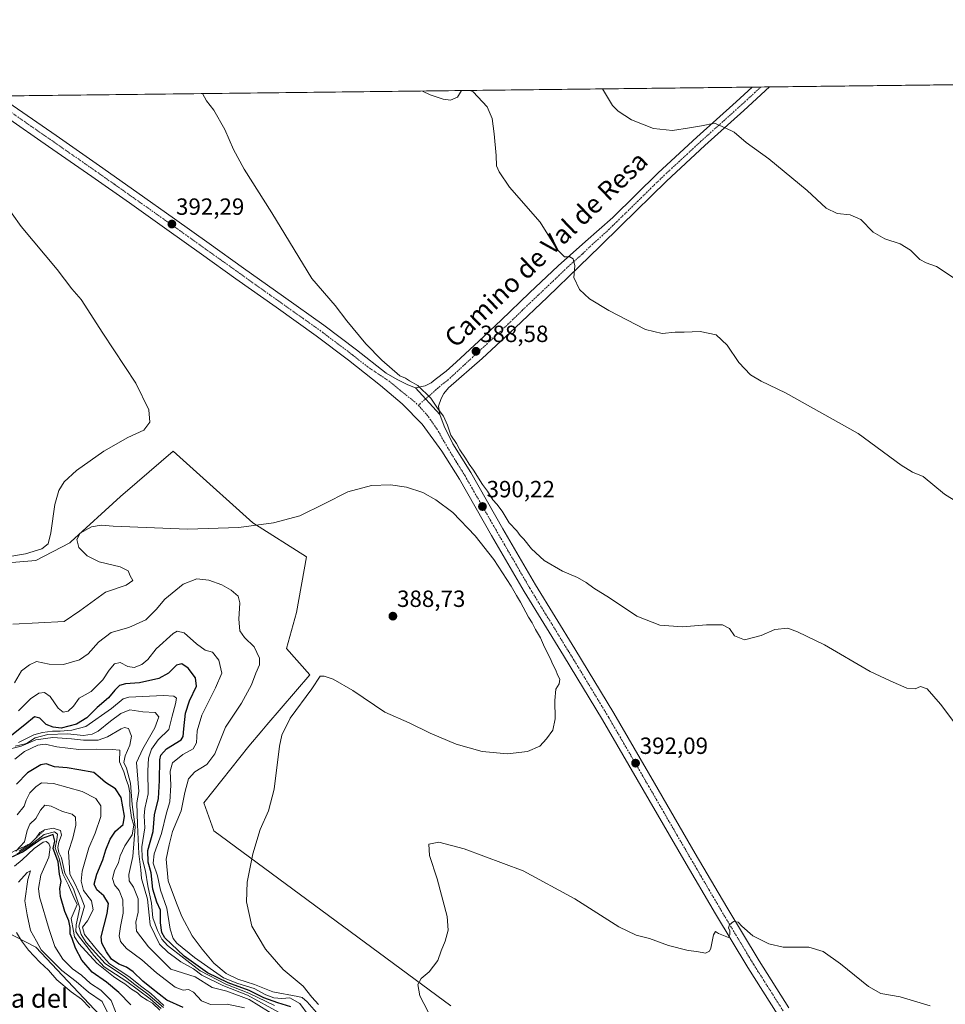
# Model space of a CAD drawing. Units: metres. Extents: x 580608 to 584080, y 4689608 to 4691925.
# Drawn here: x 581288 to 581683, y 4691505 to 4691925 of the extents above; entities that cross this region are included whole.
import ezdxf
from ezdxf.enums import TextEntityAlignment as Align

# ---------------------------------------------------------------- set-up
doc = ezdxf.new("R2010")
doc.units = ezdxf.units.M
doc.header["$MEASUREMENT"] = 0
doc.linetypes.add('TRAZO_Y_PUNTO', pattern=[1, 0.5, -0.25, 0, -0.25])
doc.linetypes.add('TRAZOS', pattern=[0.75, 0.5, -0.25])
for name, color, linetype, lineweight in [('Carátula', 7, 'Continuous', 5), ('Comarca CxS', 133, 'Continuous', 0), ('Comunidad Autónoma CxS', 142, 'Continuous', 0), ('Cultivos herbáceos CxS', 92, 'Continuous', 0), ('Curva de nivel maestra', 36, 'Continuous', 30), ('Curva de nivel normal', 36, 'Continuous', 0), ('Escarpado lineal', 39, 'TRAZOS', 0), ('Espacio natural protegido CxS', 2, 'Continuous', 0), ('Matorral', 135, 'Continuous', 0), ('Matorral CxS', 135, 'Continuous', 0), ('Municipio CxS', 142, 'Continuous', 0), ('Pista no pavimentada', 254, 'Continuous', 13), ('Pista no pavimentada Cxs', 254, 'Continuous', 0), ('Pista pavimentada eje', 135, 'TRAZO_Y_PUNTO', 0), ('Provincia CxS', 1, 'Continuous', 0), ('Punto de cota en terreno', 7, 'Continuous', 0), ('Rótulo de punto de cota en terreno', 19, 'Continuous', 0), ('Suelo desnudo', 252, 'Continuous', 0), ('Suelo desnudo CxS', 43, 'Continuous', 0), ('Texto cartográfico', 19, 'Continuous', 0)]:
    doc.layers.add(name, color=color, linetype=linetype, lineweight=lineweight)
doc.styles.add('Arial', font='txt', dxfattribs={"height": 0.2})

# ---------------------------------------------------------------- blocks, each defined once
blk = doc.blocks.new('*U155')
at = {"layer": 'Cultivos herbáceos CxS', "color": 92, "linetype": 'Continuous', "lineweight": 0}
for points in [[(581472.36, 4691504.27, 395.47), (581371.25, 4691579.08, 387.93), (581367, 4691590.98, 387.1), (581386.12, 4691615.21, 388.26), (581391.69, 4691621.72, 388.67), (581393.1, 4691623.37, 388.75), (581393.88, 4691624.28, 388.79), (581412.14, 4691645.62, 389.36), (581402.26, 4691656.86, 387.72), (581406.51, 4691672.16, 388.51), (581410.76, 4691695.96, 389.07), (581387.82, 4691710.42, 389.49), (581360.96, 4691734.6, 392.92), (581353.83, 4691741.02, 393.7), (581338.55, 4691727.89, 392.84), (581331.35, 4691721.71, 392.68), (581310.22, 4691702.37, 391.31), (581309.8, 4691701.98, 391.67), (581295.2, 4691694.33, 394.47), (581271.21, 4691692.42, 394.7)], [(581269.52, 4691892.54, 394.98), (581714.45, 4691897.78, 373.71), (581776.17, 4691844.31, 373.33), (581819.56, 4691816.26, 373.42), (581901.58, 4691776.04, 371.18), (581982.02, 4691737.94, 369.32), (582013.24, 4691722.6, 368.53), (582032.82, 4691707.25, 368.17), (582048.69, 4691689.79, 368.63), (582066.68, 4691668.62, 369.1), (582087.32, 4691689.79, 366.21), (582054.51, 4691713.6, 366.24), (581997.89, 4691754.88, 367.21), (581982.01, 4691770.66, 367.05), (581994.01, 4691790.66, 363.83), (582004.13, 4691803.68, 362.2), (582026.64, 4691833.74, 359.84), (581997.94, 4691859.1, 360.76), (581973.55, 4691895.11, 360.11), (581967.16, 4691900.75, 360.37), (582661.81, 4691908.94, 366.02)]]:
    blk.add_polyline3d(points, dxfattribs=at)
blk = doc.blocks.new('*U160')
at = {"layer": 'Curva de nivel normal', "color": 36, "linetype": 'Continuous', "lineweight": 0}
blk.add_polyline3d([(581286.3, 4691609.64, 355), (581290.46, 4691612.89, 355), (581296.07, 4691615.56, 355), (581299.23, 4691615.97, 355), (581304.14, 4691614.83, 355), (581313.59, 4691613.71, 355), (581321.23, 4691613.86, 355), (581327.81, 4691613.77, 355), (581331.08, 4691613.5, 355), (581330.94, 4691608.42, 355), (581332.75, 4691604.17, 355), (581333.84, 4691600.86, 355), (581334.8, 4691598.27, 355), (581335.31, 4691595.26, 355), (581335.29, 4691589.86, 355), (581336, 4691584.53, 355), (581337.01, 4691581.43, 355), (581336.3, 4691577.27, 355), (581333.25, 4691572.57, 355), (581331.28, 4691568.31, 355), (581330.5, 4691565.51, 355), (581328.79, 4691561.98, 355), (581327.92, 4691558.68, 355), (581328.76, 4691555.98, 355), (581330.86, 4691553.53, 355), (581332.32, 4691549.54, 355), (581332.56, 4691543.9, 355), (581331.3, 4691538.2, 355), (581330.85, 4691534.19, 355), (581331.4, 4691531.76, 355), (581333.96, 4691528.82, 355), (581340.45, 4691523.98, 355), (581346.72, 4691518.35, 355), (581354.7, 4691512.33, 355), (581358.06, 4691511.02, 355), (581360.37, 4691511.33, 355), (581362.48, 4691510.21, 355), (581365.97, 4691506.48, 355), (581369.79, 4691504.85, 355), (581376.9, 4691505, 355), (581384.23, 4691503.5, 355)], dxfattribs=at)
blk = doc.blocks.new('*U161')
at = {"layer": 'Curva de nivel normal', "color": 36, "linetype": 'Continuous', "lineweight": 0}
for points in [[(580846.37, 4691887.55, 395), (580846.96, 4691887.2, 395), (580851.52, 4691883.45, 395), (580855.99, 4691880.54, 395), (580872.95, 4691870.37, 395), (580881.65, 4691865.45, 395), (580892.64, 4691858.39, 395), (580905, 4691851, 395), (580912.95, 4691848.94, 395), (580930.36, 4691846.2, 395), (580940.86, 4691845.13, 395), (580948.58, 4691845.23, 395), (580956, 4691846.7, 395), (580965.92, 4691850.73, 395), (580972.89, 4691854.11, 395), (580979.56, 4691855.64, 395), (580988.92, 4691855.28, 395), (580997.74, 4691852.24, 395), (581001.64, 4691849.34, 395), (581003.48, 4691847.63, 395), (581006.33, 4691843.66, 395), (581012.99, 4691837.14, 395), (581025.14, 4691827.45, 395), (581032.37, 4691821.81, 395), (581039.8, 4691813.69, 395), (581045.48, 4691804.87, 395), (581046.85, 4691800.2, 395), (581048.82, 4691797.07, 395), (581054.37, 4691791.32, 395), (581058.42, 4691785.68, 395), (581060.56, 4691779.88, 395), (581062.78, 4691773.51, 395), (581064.36, 4691766.34, 395), (581066.09, 4691762.73, 395), (581068.17, 4691757.11, 395), (581074.45, 4691749.09, 395), (581100.4, 4691730.52, 395), (581109.7, 4691722.69, 395), (581129.06, 4691707.86, 395), (581146.43, 4691699.36, 395), (581159.11, 4691695.25, 395), (581172.28, 4691691.83, 395), (581185.7, 4691689.67, 395), (581194.59, 4691688.81, 395), (581203.26, 4691687.41, 395), (581209.1, 4691687.17, 395), (581214.56, 4691687.69, 395), (581219.57, 4691687.3, 395), (581226.9, 4691688.05, 395), (581236.23, 4691689.99, 395), (581250.9, 4691691.44, 395), (581265.9, 4691693.9, 395), (581276.23, 4691695.38, 395), (581283.23, 4691695.91, 395), (581290.9, 4691697.26, 395), (581297.84, 4691699.41, 395), (581300.44, 4691701.57, 395), (581301.61, 4691706.22, 395), (581303.32, 4691718.28, 395), (581305, 4691724.31, 395), (581307.32, 4691727.96, 395), (581312.59, 4691732.87, 395), (581324.23, 4691741.13, 395), (581334.44, 4691746.9, 395), (581341.3, 4691750.02, 395), (581343.86, 4691753.44, 395), (581343.44, 4691758.66, 395), (581337.91, 4691770.03, 395), (581323.87, 4691791.39, 395), (581314.6, 4691805.74, 395), (581310.56, 4691810.41, 395), (581304.28, 4691818.58, 395), (581288.99, 4691836.96, 395), (581281.23, 4691847.81, 395), (581278.69, 4691852.73, 395), (581276.9, 4691857.65, 395), (581275.39, 4691866.24, 395), (581275.56, 4691869.24, 395), (581277.16, 4691873.19, 395), (581280.28, 4691877.24, 395), (581281.06, 4691879.98, 395), (581279.8, 4691882.65, 395), (581277.06, 4691885.49, 395), (581270.61, 4691891.29, 395), (581269.34, 4691892.19, 395), (581269.13, 4691892.53, 395)], [(580846.37, 4691887.55, 395)]]:
    blk.add_polyline3d(points, dxfattribs=at)
blk = doc.blocks.new('*U163')
at = {"layer": 'Curva de nivel normal', "color": 36, "linetype": 'Continuous', "lineweight": 0}
blk.add_polyline3d([(581286.18, 4691563.89, 320), (581289.39, 4691566.67, 320), (581294.57, 4691571.5, 320), (581298.35, 4691574.23, 320), (581299.7, 4691574.44, 320), (581300.78, 4691573.66, 320), (581301.39, 4691572, 320), (581300.8, 4691567.78, 320), (581297.39, 4691560.09, 320), (581296.36, 4691554.46, 320), (581296.81, 4691550.79, 320), (581300.98, 4691536.94, 320), (581303.33, 4691529.65, 320), (581306.8, 4691524.18, 320), (581310.84, 4691520.17, 320), (581314.71, 4691517.46, 320), (581318.63, 4691513.87, 320), (581323.03, 4691510.99, 320), (581327.44, 4691506.65, 320), (581329.52, 4691501.14, 320)], dxfattribs=at)
blk = doc.blocks.new('*U164')
at = {"layer": 'Curva de nivel normal', "color": 36, "linetype": 'Continuous', "lineweight": 0}
blk.add_polyline3d([(581286.46, 4691615.11, 365), (581291.23, 4691616.28, 365), (581294.96, 4691618.68, 365), (581300.29, 4691620.1, 365), (581308.8, 4691620.36, 365), (581315.53, 4691619.73, 365), (581319.29, 4691620.25, 365), (581321.87, 4691621.55, 365), (581327.08, 4691625.86, 365), (581331.49, 4691629.06, 365), (581335.4, 4691630.59, 365), (581340.92, 4691629.74, 365), (581346.21, 4691629.54, 365), (581347.77, 4691627.6, 365), (581345.98, 4691622.94, 365), (581340.88, 4691614.07, 365), (581338.14, 4691608.23, 365), (581339.14, 4691595.86, 365), (581338.37, 4691590.97, 365), (581338.65, 4691581.76, 365), (581339.16, 4691569.21, 365), (581340.04, 4691562.39, 365), (581340.36, 4691558.63, 365), (581342.89, 4691549.86, 365), (581344.03, 4691538.86, 365), (581348.03, 4691530.68, 365), (581351.67, 4691527.06, 365), (581354.34, 4691525.3, 365), (581357.16, 4691523.12, 365), (581362.49, 4691520.12, 365), (581366.11, 4691517.4, 365), (581375.03, 4691513.06, 365), (581385.58, 4691508.84, 365), (581399.11, 4691501.48, 365)], dxfattribs=at)
blk = doc.blocks.new('*U165')
at = {"layer": 'Curva de nivel normal', "color": 36, "linetype": 'Continuous', "lineweight": 0}
for points in [[(581285.41, 4691667.27, 390), (581307.34, 4691668.3, 390), (581313.99, 4691672.86, 390), (581324.9, 4691680.81, 390), (581333.81, 4691683.92, 390), (581336.57, 4691685.87, 390), (581335.46, 4691687.92, 390), (581334.6, 4691690.05, 390), (581331.23, 4691691.75, 390), (581322.27, 4691693.82, 390), (581317.08, 4691696.36, 390), (581313.66, 4691699.95, 390), (581312.77, 4691703.33, 390), (581314.09, 4691706.03, 390), (581318.96, 4691708.77, 390), (581323.19, 4691709.44, 390), (581328.22, 4691709.01, 390), (581359.96, 4691707.71, 390), (581381.91, 4691708.5, 390), (581396.66, 4691710.42, 390), (581407.87, 4691713.51, 390), (581418.28, 4691718.57, 390), (581428.36, 4691723.71, 390), (581438.43, 4691726.41, 390), (581446.58, 4691726.73, 390), (581453.47, 4691725.73, 390), (581460.42, 4691723.37, 390), (581465.99, 4691720.34, 390), (581473.14, 4691714.85, 390), (581482.79, 4691704.98, 390), (581490.76, 4691694.83, 390), (581498.16, 4691683.45, 390), (581500.3, 4691679.46, 390), (581502.12, 4691676.59, 390), (581505.44, 4691670.27, 390), (581507.11, 4691667.73, 390), (581508.48, 4691664.99, 390), (581510.62, 4691661.32, 390), (581512.28, 4691657.46, 390), (581514.72, 4691652.71, 390), (581515.87, 4691649.94, 390), (581517.03, 4691647.84, 390), (581517.97, 4691645.25, 390), (581518.85, 4691643.75, 390), (581518.6, 4691641.69, 390), (581517.18, 4691639.41, 390), (581516.68, 4691634.6, 390), (581516.89, 4691626.8, 390), (581515.92, 4691621.92, 390), (581513.15, 4691618.26, 390), (581510.38, 4691615.08, 390), (581505.11, 4691612.84, 390), (581496.5, 4691611.88, 390), (581485.7, 4691612.93, 390), (581474.58, 4691616, 390), (581463.54, 4691620.63, 390), (581454.62, 4691625.13, 390), (581444.14, 4691629.71, 390), (581430.57, 4691638.86, 390), (581422.12, 4691643.74, 390), (581418.3, 4691644.96, 390), (581416.6, 4691644.96, 390), (581413.08, 4691639.57, 390), (581403.78, 4691627.12, 390), (581400.22, 4691619.78, 390), (581399.24, 4691615.19, 390), (581396.98, 4691596.86, 390), (581394.55, 4691587.53, 390), (581390.96, 4691579.53, 390), (581387.9, 4691569.19, 390), (581385.45, 4691557.16, 390), (581385.1, 4691548.71, 390), (581387.41, 4691538.37, 390), (581393.23, 4691528.52, 390), (581400.83, 4691519.79, 390), (581409.3, 4691512.78, 390), (581413.02, 4691508.09, 390), (581415.88, 4691504.93, 390)], [(581688.24, 4691623.78, 390), (581681.24, 4691633.1, 390), (581675.58, 4691639.58, 390), (581672.83, 4691640.56, 390), (581670.46, 4691639.57, 390), (581667.01, 4691639.92, 390), (581659.79, 4691643.04, 390), (581651.31, 4691647.02, 390), (581631.86, 4691658.36, 390), (581620.31, 4691664.02, 390), (581616.15, 4691665.54, 390), (581610.59, 4691664.88, 390), (581604.76, 4691662.38, 390), (581597.65, 4691660.6, 390), (581593.34, 4691662.19, 390), (581591.3, 4691665.4, 390), (581588.22, 4691666.9, 390), (581581.41, 4691666.9, 390), (581571.2, 4691666.15, 390), (581561.52, 4691666.8, 390), (581551.71, 4691670.66, 390), (581539.99, 4691678.41, 390), (581533.41, 4691682.58, 390), (581530.1, 4691685.06, 390), (581526.38, 4691687.13, 390), (581520.01, 4691689.83, 390), (581512.15, 4691694.44, 390), (581506.74, 4691699.36, 390), (581503.51, 4691703.46, 390), (581501.9, 4691705, 390), (581500.44, 4691707, 390), (581497.3, 4691710.52, 390), (581494.29, 4691715.39, 390), (581492, 4691718.42, 390), (581490.28, 4691720.24, 390), (581488.02, 4691723.98, 390), (581485.86, 4691726.82, 390), (581482.05, 4691733.01, 390), (581480.21, 4691735.49, 390), (581478.65, 4691738.09, 390), (581476.23, 4691741.57, 390), (581474.72, 4691744.34, 390), (581472.41, 4691747.94, 390), (581470.99, 4691752.1, 390), (581469.23, 4691755.96, 390), (581466.91, 4691758.95, 390), (581463.78, 4691763.7, 390), (581458.28, 4691769.02, 390), (581454.65, 4691771.14, 390), (581452.98, 4691772.28, 390), (581450.6, 4691773.24, 390), (581442.88, 4691779.87, 390), (581436.1, 4691786.83, 390), (581428, 4691796.66, 390), (581422.96, 4691803.26, 390), (581413.05, 4691814.72, 390), (581396.02, 4691842.81, 390), (581384.11, 4691861.45, 390), (581379.63, 4691869.77, 390), (581375.95, 4691878.34, 390), (581371.23, 4691886.6, 390), (581368.13, 4691890.58, 390), (581366.42, 4691893.68, 390)]]:
    blk.add_polyline3d(points, dxfattribs=at)
blk = doc.blocks.new('*U166')
at = {"layer": 'Curva de nivel normal', "color": 36, "linetype": 'Continuous', "lineweight": 0}
for points in [[(581480.53, 4691895.02, 385), (581481.89, 4691894.42, 385), (581487.88, 4691887.97, 385), (581489.95, 4691882.98, 385), (581490.77, 4691876.56, 385), (581491.63, 4691867.22, 385), (581491.86, 4691862.8, 385), (581492.99, 4691860.29, 385), (581497.37, 4691853.7, 385), (581510.4, 4691838.77, 385), (581517.73, 4691827.12, 385), (581520.78, 4691824.07, 385), (581523.07, 4691824.03, 385), (581524.5, 4691823.12, 385), (581525.22, 4691820.18, 385), (581524.89, 4691815.14, 385), (581527.3, 4691810.12, 385), (581531.53, 4691806.12, 385), (581539.76, 4691801.05, 385), (581555.41, 4691793.04, 385), (581562.6, 4691791.27, 385), (581568.11, 4691791.85, 385), (581571.91, 4691791.89, 385), (581578.79, 4691792.17, 385), (581585.64, 4691790.71, 385), (581590.32, 4691786.28, 385), (581595.31, 4691778.94, 385), (581600.23, 4691773.67, 385), (581604.8, 4691770.94, 385), (581615.14, 4691765.96, 385), (581646.17, 4691748.57, 385), (581664.5, 4691735.15, 385), (581669.34, 4691732.14, 385), (581673.96, 4691730.25, 385), (581683, 4691722.71, 385), (581693.6, 4691716.23, 385)], [(581416.06, 4691500.35, 385), (581411.06, 4691506.02, 385), (581408.95, 4691507.86, 385), (581407.08, 4691508.37, 385), (581396.33, 4691510.28, 385), (581388.54, 4691513.46, 385), (581381.43, 4691515.71, 385), (581376.44, 4691518.07, 385), (581371.18, 4691522.48, 385), (581366.27, 4691528.56, 385), (581361.9, 4691534.2, 385), (581357.51, 4691542.47, 385), (581355.22, 4691548.17, 385), (581351.68, 4691557.61, 385), (581350.92, 4691566.87, 385), (581352.07, 4691573.06, 385), (581353.55, 4691578.76, 385), (581357.32, 4691587.5, 385), (581358.87, 4691595.4, 385), (581360.34, 4691601.16, 385), (581363.03, 4691604.14, 385), (581368.21, 4691607.32, 385), (581371.65, 4691611.81, 385), (581376.11, 4691623.19, 385), (581383.03, 4691633.53, 385), (581387.3, 4691641.29, 385), (581389.09, 4691646.27, 385), (581390.76, 4691649.82, 385), (581390.75, 4691652.71, 385), (581388.37, 4691657.54, 385), (581384.23, 4691661.52, 385), (581382.26, 4691664.31, 385), (581381.87, 4691669.3, 385), (581382.36, 4691676.32, 385), (581381.54, 4691679.2, 385), (581378.64, 4691681.73, 385), (581374.64, 4691684.03, 385), (581369.09, 4691685.97, 385), (581363.88, 4691686.52, 385), (581358.06, 4691684.35, 385), (581350.23, 4691677.88, 385), (581346.57, 4691673.43, 385), (581342.23, 4691669.14, 385), (581334.9, 4691665.77, 385), (581327.41, 4691663.65, 385), (581322, 4691659.58, 385), (581317.59, 4691654.58, 385), (581313.9, 4691652.02, 385), (581307.04, 4691650.05, 385), (581300.87, 4691650.18, 385), (581295.57, 4691651.27, 385), (581292.57, 4691649.86, 385), (581289.14, 4691647.24, 385), (581286.17, 4691642.23, 385)], [(581460.26, 4691894.78, 385), (581463.47, 4691893.08, 385), (581469.03, 4691891.23, 385), (581472.17, 4691890.94, 385), (581475.24, 4691892.14, 385), (581476.95, 4691894.98, 385)]]:
    blk.add_polyline3d(points, dxfattribs=at)
blk = doc.blocks.new('*U167')
at = {"layer": 'Curva de nivel normal', "color": 36, "linetype": 'Continuous', "lineweight": 0}
blk.add_polyline3d([(581281.48, 4691613.32, 360), (581289.05, 4691615.12, 360), (581295.25, 4691617.88, 360), (581302.54, 4691618.91, 360), (581310.46, 4691618.35, 360), (581315.65, 4691617.65, 360), (581321.9, 4691617.7, 360), (581325.84, 4691619.08, 360), (581331.67, 4691622.6, 360), (581333.07, 4691623.12, 360), (581334.76, 4691622.63, 360), (581336.05, 4691619.44, 360), (581335.33, 4691615.59, 360), (581333.31, 4691611.09, 360), (581332.84, 4691608.14, 360), (581333.94, 4691605.77, 360), (581335.63, 4691599.34, 360), (581336.42, 4691590.19, 360), (581337.56, 4691580.68, 360), (581336.69, 4691568.07, 360), (581334.91, 4691560.38, 360), (581335.08, 4691557.72, 360), (581336.94, 4691555.02, 360), (581338.85, 4691550.05, 360), (581338.91, 4691544.26, 360), (581337.98, 4691539.99, 360), (581338.2, 4691536.19, 360), (581343.32, 4691529.44, 360), (581352.9, 4691519.9, 360), (581363.21, 4691516.74, 360), (581370.44, 4691512.09, 360), (581376.76, 4691510.56, 360), (581386.27, 4691507, 360), (581398.65, 4691499.3, 360)], dxfattribs=at)
blk = doc.blocks.new('*U168')
at = {"layer": 'Curva de nivel normal', "color": 36, "linetype": 'Continuous', "lineweight": 0}
blk.add_polyline3d([(581397.12, 4691504.4, 370), (581386.19, 4691509.73, 370), (581376.33, 4691513.6, 370), (581365.44, 4691519.31, 370), (581351.47, 4691530.08, 370), (581349.05, 4691532.73, 370), (581347.16, 4691536.45, 370), (581345.24, 4691541.85, 370), (581344.56, 4691548.17, 370), (581343, 4691555.53, 370), (581342.03, 4691561.86, 370), (581340.67, 4691567.4, 370), (581340.54, 4691572.24, 370), (581341.73, 4691580.3, 370), (581341.44, 4691585.42, 370), (581341.78, 4691588.53, 370), (581343.22, 4691594.86, 370), (581342.97, 4691604.57, 370), (581343.31, 4691610.05, 370), (581344.64, 4691613.91, 370), (581347.45, 4691617.86, 370), (581351.93, 4691622.21, 370), (581353.38, 4691627.93, 370), (581354.91, 4691633.21, 370), (581355.22, 4691635.62, 370), (581354.18, 4691636.44, 370), (581349.66, 4691636.84, 370), (581334.9, 4691636.05, 370), (581332.57, 4691635.3, 370), (581327.49, 4691631.19, 370), (581316.6, 4691623.6, 370), (581310.57, 4691622.05, 370), (581305.57, 4691621.52, 370), (581302.38, 4691621.6, 370), (581298.14, 4691620.94, 370), (581294.38, 4691620.02, 370), (581287.86, 4691616.73, 370)], dxfattribs=at)
blk = doc.blocks.new('*U169')
at = {"layer": 'Curva de nivel normal', "color": 36, "linetype": 'Continuous', "lineweight": 0}
for points in [[(581537.1, 4691895.69, 380), (581541.37, 4691888.6, 380), (581543.76, 4691886.14, 380), (581549.45, 4691882.41, 380), (581558.83, 4691878.72, 380), (581566.96, 4691877.88, 380), (581574.24, 4691879.09, 380), (581579.28, 4691879.9, 380), (581584.86, 4691881.08, 380), (581589.46, 4691879.08, 380), (581593.3, 4691877.26, 380), (581598.32, 4691872.79, 380), (581608.03, 4691865.8, 380), (581624.4, 4691852.37, 380), (581632.58, 4691844.72, 380), (581637.28, 4691842.49, 380), (581642.72, 4691841.95, 380), (581647.28, 4691839.99, 380), (581652.56, 4691834.48, 380), (581657.5, 4691831.7, 380), (581664.11, 4691829.61, 380), (581668.46, 4691826.79, 380), (581672.46, 4691822.93, 380), (581675.24, 4691821.41, 380), (581679.58, 4691819.95, 380), (581688.38, 4691814.01, 380)], [(581411.4, 4691500.48, 380), (581407.92, 4691505.32, 380), (581403.61, 4691507.68, 380), (581400.19, 4691507.49, 380), (581396.81, 4691507.77, 380), (581393.42, 4691509.04, 380), (581388.38, 4691511.68, 380), (581381.49, 4691513.79, 380), (581375.36, 4691516.32, 380), (581362.9, 4691525.02, 380), (581355.38, 4691531.03, 380), (581353.88, 4691532.99, 380), (581352.52, 4691536.98, 380), (581351.11, 4691546.01, 380), (581348.43, 4691553.65, 380), (581347.2, 4691559.86, 380), (581345.37, 4691565.18, 380), (581345.76, 4691569.19, 380), (581348.93, 4691577.81, 380), (581350.97, 4691586.64, 380), (581352.43, 4691591.41, 380), (581352.87, 4691598.57, 380), (581352.55, 4691604.53, 380), (581353.58, 4691608.1, 380), (581357.98, 4691611.56, 380), (581362.39, 4691614.01, 380), (581363.75, 4691616.56, 380), (581364.05, 4691621.65, 380), (581366.03, 4691628.34, 380), (581371.85, 4691639.98, 380), (581374.6, 4691646.27, 380), (581373.29, 4691651.83, 380), (581370.64, 4691655.23, 380), (581367.44, 4691656.06, 380), (581363.84, 4691658.8, 380), (581358.48, 4691663.58, 380), (581355.57, 4691664.23, 380), (581353.81, 4691663.22, 380), (581346.62, 4691656.66, 380), (581343.06, 4691652.19, 380), (581340.49, 4691649.94, 380), (581337.21, 4691648.69, 380), (581334.57, 4691649.17, 380), (581331.23, 4691650.9, 380), (581328.81, 4691650.3, 380), (581326.47, 4691647.65, 380), (581323.88, 4691643.53, 380), (581318.91, 4691638.54, 380), (581313.68, 4691635.59, 380), (581311.27, 4691632.21, 380), (581308.99, 4691630.15, 380), (581306.96, 4691629.73, 380), (581304.79, 4691631.3, 380), (581301.29, 4691636.37, 380), (581298.9, 4691638.1, 380), (581296.57, 4691637.7, 380), (581292.9, 4691635.35, 380), (581287.88, 4691630.21, 380)]]:
    blk.add_polyline3d(points, dxfattribs=at)
blk = doc.blocks.new('5PATER')
at = {"layer": 'Carátula', "linetype": 'Continuous', "lineweight": 5}
h = blk.add_hatch(color=250, dxfattribs=at)
edge = h.paths.add_edge_path()
edge.add_ellipse((0, 0.01), major_axis=(-1.33, -1.34), ratio=0.999422, start_angle=0, end_angle=360)

msp = doc.modelspace()

# ---------------------------------------------------------------- linework, layer by layer
at = {"layer": 'Comarca CxS', "color": 133, "linetype": 'Continuous', "lineweight": 0}
msp.add_polyline3d([(580613.71, 4691884.81, 313.92), (584044.17, 4691925.22, 396.6)], dxfattribs=at)
msp.add_polyline3d([(580613.71, 4691884.81, 313.92), (584044.17, 4691925.22, 396.6)], dxfattribs=at)
at = {"layer": 'Comunidad Autónoma CxS', "color": 142, "linetype": 'Continuous', "lineweight": 0}
msp.add_polyline3d([(580613.71, 4691884.81, 313.92), (584044.17, 4691925.22, 396.6)], dxfattribs=at)
msp.add_polyline3d([(580613.71, 4691884.81, 313.92), (584044.17, 4691925.22, 396.6)], dxfattribs=at)
at = {"layer": 'Cultivos herbáceos CxS', "color": 92, "linetype": 'Continuous', "lineweight": 0}
for points in [[(581269.52, 4691892.54, 394.98), (581270.69, 4691892.55, 394.92), (581275.31, 4691892.6, 394.8), (581279.94, 4691892.66, 394.36), (581600.92, 4691896.44, 378.43), (581604.64, 4691896.48, 378.35), (581608.36, 4691896.53, 378.22), (581701.02, 4691897.62, 374.48), (581704.81, 4691897.66, 374.33), (581708.6, 4691897.71, 374.16), (581714.45, 4691897.78, 373.71)], [(581472.36, 4691504.27, 395.47), (581371.25, 4691579.08, 387.93), (581367, 4691590.98, 387.1), (581386.12, 4691615.21, 388.26), (581391.69, 4691621.72, 388.67), (581393.1, 4691623.37, 388.75), (581393.88, 4691624.28, 388.79), (581412.14, 4691645.62, 389.36), (581402.26, 4691656.86, 387.72), (581406.51, 4691672.16, 388.51), (581410.76, 4691695.96, 389.07), (581387.82, 4691710.42, 389.49), (581360.96, 4691734.6, 392.92), (581353.83, 4691741.02, 393.7), (581338.55, 4691727.89, 392.84), (581331.35, 4691721.71, 392.68), (581310.22, 4691702.37, 391.31), (581309.8, 4691701.98, 391.67), (581295.2, 4691694.34, 394.47), (581271.21, 4691692.42, 394.7)]]:
    msp.add_polyline3d(points, dxfattribs=at)
at = {"layer": 'Curva de nivel maestra', "color": 36, "linetype": 'Continuous', "lineweight": 30}
for points in [[(581404.04, 4691503.87, 375), (581398.5, 4691505.57, 375), (581392.6, 4691507.72, 375), (581386.21, 4691510.85, 375), (581377.37, 4691514.16, 375), (581368.5, 4691518.46, 375), (581358.55, 4691525.51, 375), (581350.23, 4691533.29, 375), (581349.01, 4691535.6, 375), (581348.44, 4691539.8, 375), (581348.41, 4691545.14, 375), (581346.92, 4691548.54, 375), (581345.15, 4691554.11, 375), (581344.52, 4691561.1, 375), (581343.14, 4691565.66, 375), (581343.08, 4691570.68, 375), (581345.37, 4691578.67, 375), (581345.91, 4691585.9, 375), (581347.53, 4691592.86, 375), (581348.07, 4691600.49, 375), (581348.12, 4691609.37, 375), (581348.58, 4691611.33, 375), (581351.02, 4691613.99, 375), (581357.27, 4691617.86, 375), (581358.15, 4691619.22, 375), (581358.35, 4691622.54, 375), (581359.04, 4691629.25, 375), (581360.78, 4691634.5, 375), (581363.82, 4691640.71, 375), (581363.44, 4691644.35, 375), (581360.3, 4691648.42, 375), (581357.61, 4691650.24, 375), (581355.24, 4691649.73, 375), (581351.91, 4691646.36, 375), (581347.68, 4691644.06, 375), (581339.44, 4691642.14, 375), (581333.54, 4691641.79, 375), (581330.9, 4691641.08, 375), (581328.9, 4691639.11, 375), (581326.27, 4691635.76, 375), (581321.39, 4691631.68, 375), (581317.05, 4691627.29, 375), (581312.66, 4691624.53, 375), (581306.01, 4691622.89, 375), (581302.66, 4691623.32, 375), (581299.63, 4691624.4, 375), (581297, 4691627.03, 375), (581294.7, 4691627.64, 375), (581290.56, 4691624.23, 375), (581283.53, 4691618.68, 375)], [(581358.09, 4691503.62, 350), (581351.08, 4691506.71, 350), (581344.6, 4691511.9, 350), (581340.87, 4691514.83, 350), (581336.82, 4691518.78, 350), (581333.89, 4691520.89, 350), (581330.65, 4691522.1, 350), (581327.56, 4691524.23, 350), (581325.42, 4691527.38, 350), (581323.46, 4691531.03, 350), (581323.12, 4691533.74, 350), (581325.74, 4691543.7, 350), (581326.32, 4691547.94, 350), (581324.32, 4691551.28, 350), (581321.34, 4691553.81, 350), (581320.16, 4691556.2, 350), (581321.32, 4691560.47, 350), (581323.88, 4691566.63, 350), (581325.16, 4691570.93, 350), (581326.95, 4691575.52, 350), (581329.29, 4691578.84, 350), (581332.5, 4691581.69, 350), (581333.07, 4691585.32, 350), (581331.63, 4691593.17, 350), (581329.23, 4691596.95, 350), (581324.97, 4691599.63, 350), (581322.64, 4691601.7, 350), (581320.06, 4691603.87, 350), (581313.62, 4691605.02, 350), (581308.57, 4691605.93, 350), (581303.26, 4691606.38, 350), (581299.61, 4691607.68, 350), (581297.32, 4691607.22, 350), (581291.71, 4691603.78, 350), (581286.96, 4691598.94, 350)], [(581335.8, 4691504.76, 325), (581330.7, 4691509.99, 325), (581325.42, 4691514.48, 325), (581319.32, 4691518.71, 325), (581314.94, 4691523.8, 325), (581312.23, 4691528.89, 325), (581310.8, 4691533.1, 325), (581309.94, 4691535.04, 325), (581309.95, 4691537.77, 325), (581309.37, 4691540.65, 325), (581307.68, 4691544.64, 325), (581305.73, 4691550.92, 325), (581305.5, 4691554.39, 325), (581306.1, 4691557.35, 325), (581305.38, 4691560.51, 325), (581304.84, 4691565.76, 325), (581303.39, 4691569.68, 325), (581302.58, 4691571.54, 325), (581303.28, 4691574.57, 325), (581302.66, 4691577.45, 325), (581297.98, 4691575.75, 325), (581289.9, 4691570.02, 325), (581284.32, 4691567.49, 325)]]:
    msp.add_polyline3d(points, dxfattribs=at)
at = {"layer": 'Curva de nivel normal', "color": 36, "linetype": 'Continuous', "lineweight": 0}
for points in [[(581349.89, 4691504.52, 345), (581344.32, 4691509.61, 345), (581340.43, 4691512.39, 345), (581334.94, 4691516.9, 345), (581326.64, 4691522.27, 345), (581321.59, 4691527.91, 345), (581316.03, 4691534.77, 345), (581315.2, 4691537.86, 345), (581317.32, 4691540.53, 345), (581319.74, 4691545.34, 345), (581319.05, 4691549.1, 345), (581315.53, 4691553.49, 345), (581314.61, 4691557.57, 345), (581315.08, 4691561.8, 345), (581317.82, 4691571.81, 345), (581320.58, 4691577.99, 345), (581323.04, 4691585.14, 345), (581323.01, 4691589.65, 345), (581320.78, 4691592.76, 345), (581315.02, 4691595.86, 345), (581302.71, 4691599.27, 345), (581297.62, 4691599.53, 345), (581295.22, 4691597.79, 345), (581292.66, 4691595.19, 345), (581291.15, 4691592.1, 345), (581290.2, 4691589.48, 345), (581287.21, 4691585.83, 345)], [(581349.67, 4691503.63, 340), (581343.01, 4691509.3, 340), (581337.44, 4691513.4, 340), (581333.54, 4691516.5, 340), (581324.8, 4691522.42, 340), (581316.71, 4691531.42, 340), (581314.62, 4691534.77, 340), (581313.54, 4691538.34, 340), (581314.6, 4691541.95, 340), (581315.94, 4691546.9, 340), (581314.64, 4691550.6, 340), (581312, 4691556.3, 340), (581309.73, 4691560.53, 340), (581309.53, 4691565.56, 340), (581309.23, 4691570.19, 340), (581311.04, 4691575.86, 340), (581312.3, 4691581.43, 340), (581312.18, 4691584.86, 340), (581310.75, 4691586.19, 340), (581306.69, 4691587.23, 340), (581301.77, 4691589.6, 340), (581299.02, 4691589.9, 340), (581297.26, 4691587.87, 340), (581295.21, 4691584.26, 340), (581292.71, 4691581.86, 340), (581291.59, 4691579.21, 340), (581290.44, 4691574.26, 340), (581286.7, 4691570.35, 340)], [(581287.17, 4691569.12, 330), (581293.14, 4691573.05, 330), (581298.74, 4691577.5, 330), (581303.22, 4691578.64, 330), (581304.51, 4691577.61, 330), (581304.17, 4691575.16, 330), (581303.5, 4691571.7, 330), (581305.18, 4691567.18, 330), (581306.75, 4691560.6, 330), (581309.21, 4691555.82, 330), (581311.42, 4691550.6, 330), (581312.94, 4691547.63, 330), (581310.3, 4691541.58, 330), (581311.31, 4691536.18, 330), (581311.79, 4691533.75, 330), (581313.54, 4691530.98, 330), (581321.32, 4691522.57, 330), (581328.38, 4691516.83, 330), (581331.02, 4691514.94, 330), (581333.28, 4691513.73, 330), (581336.08, 4691511.37, 330), (581338.6, 4691509.89, 330), (581340.11, 4691508.5, 330), (581342.72, 4691506.75, 330), (581345.09, 4691505.49, 330), (581348.15, 4691502.44, 330)], [(581348.73, 4691503.22, 335), (581344.04, 4691507.34, 335), (581334.02, 4691514.65, 335), (581324.36, 4691520.99, 335), (581319.96, 4691525.78, 335), (581313.42, 4691534.26, 335), (581312.37, 4691536.09, 335), (581312.52, 4691538.91, 335), (581314.06, 4691546.16, 335), (581311.32, 4691554.28, 335), (581307.63, 4691560.9, 335), (581306.2, 4691567.51, 335), (581304.99, 4691569.79, 335), (581304.56, 4691571.84, 335), (581304.99, 4691574.13, 335), (581306.18, 4691577.17, 335), (581305.7, 4691579.1, 335), (581302.7, 4691580.08, 335), (581298.9, 4691579.42, 335), (581296.9, 4691578.28, 335), (581295.32, 4691575.99, 335), (581292.87, 4691573.53, 335), (581288.12, 4691570.27, 335)], [(581464.32, 4691498.47, 395), (581459.17, 4691508.62, 395), (581458.29, 4691513.47, 395), (581459.7, 4691515.94, 395), (581463.06, 4691518.84, 395), (581466.76, 4691523.6, 395), (581468.19, 4691527.86, 395), (581469.97, 4691531.97, 395), (581471.25, 4691536.68, 395), (581470.78, 4691542.44, 395), (581466.49, 4691558.53, 395), (581463.3, 4691568.53, 395), (581463, 4691573.3, 395), (581467.28, 4691574.12, 395), (581477.97, 4691571.36, 395), (581503.18, 4691561.91, 395), (581525.27, 4691549.98, 395), (581543.98, 4691538.04, 395), (581551.48, 4691534.43, 395), (581557.11, 4691533.04, 395), (581565.19, 4691530.01, 395), (581573.58, 4691528, 395), (581577.32, 4691527.56, 395), (581581, 4691526.84, 395), (581582.77, 4691527.69, 395), (581583.36, 4691528.94, 395), (581584.42, 4691534.59, 395), (581585.3, 4691536, 395), (581586.62, 4691535.23, 395), (581590.77, 4691533.55, 395), (581591.46, 4691534.62, 395), (581591.36, 4691536.32, 395), (581590.84, 4691537.61, 395), (581591.2, 4691538.89, 395), (581592.96, 4691540.25, 395), (581594.94, 4691540.02, 395), (581596.48, 4691538.27, 395), (581601.25, 4691534.2, 395), (581608.02, 4691530.75, 395), (581614.15, 4691529.42, 395), (581625.15, 4691529.43, 395), (581631.29, 4691527.57, 395), (581638.59, 4691522.3, 395), (581650.58, 4691512.55, 395), (581655.91, 4691509.65, 395), (581664.15, 4691508.15, 395), (581676.86, 4691504.26, 395)], [(581327.86, 4691497.51, 315), (581323.49, 4691506.19, 315), (581317.72, 4691510.17, 315), (581312.48, 4691514.68, 315), (581306.31, 4691519.41, 315), (581297.51, 4691528.29, 315), (581295.58, 4691531.9, 315), (581292.96, 4691536.53, 315), (581291.47, 4691543.19, 315), (581290.58, 4691549.19, 315), (581291.87, 4691558.29, 315), (581292.91, 4691561.92, 315), (581291.48, 4691561.29, 315), (581287.85, 4691557.16, 315)], [(581286.98, 4691535.59, 310), (581289.11, 4691532.03, 310), (581292.09, 4691528.04, 310), (581296.94, 4691522.9, 310), (581300.64, 4691519.5, 310), (581304.26, 4691515.47, 310), (581310.33, 4691510.33, 310), (581314.79, 4691507.12, 310), (581318.22, 4691503.44, 310)]]:
    msp.add_polyline3d(points, dxfattribs=at)
at = {"layer": 'Escarpado lineal', "color": 39, "linetype": 'TRAZOS', "lineweight": 0}
msp.add_polyline3d([(581236.9, 4691596.29, 344.82), (581249.72, 4691586.12, 344.82), (581256.06, 4691578.72, 344.82), (581263.63, 4691572.59, 344.82), (581269.16, 4691567.98, 344.82), (581275.5, 4691566.6, 344.82), (581284.78, 4691569.73, 344.82), (581292.87, 4691573.53, 344.82), (581298.9, 4691579.42, 344.82)], dxfattribs=at)
at = {"layer": 'Espacio natural protegido CxS', "color": 2, "linetype": 'Continuous', "lineweight": 0}
msp.add_polyline3d([(580613.71, 4691884.81, 313.92), (583743.47, 4691921.68, 405.43)], dxfattribs=at)
msp.add_polyline3d([(580613.71, 4691884.81, 313.92), (583743.47, 4691921.68, 405.43)], dxfattribs=at)
at = {"layer": 'Matorral', "color": 135, "linetype": 'Continuous', "lineweight": 0}
msp.add_polyline3d([(581096.38, 4691632.21, 307.08), (581295.2, 4691529.35, 313.62), (581350.01, 4691471.12, 308.96), (581350.01, 4691462.62, 305.66), (581345.79, 4691456.21, 303.67)], dxfattribs=at)
at = {"layer": 'Matorral CxS', "color": 135, "linetype": 'Continuous', "lineweight": 0}
msp.add_polyline3d([(581096.38, 4691632.21, 307.08), (581295.2, 4691529.35, 313.62), (581350.01, 4691471.12, 308.96), (581350.01, 4691462.62, 305.66), (581345.79, 4691456.21, 303.67), (581345.79, 4691456.21, 303.67), (581319.72, 4691476.49, 304.47), (581298.74, 4691491.06, 304.33), (581258.06, 4691510.69, 304.3)], dxfattribs=at)
at = {"layer": 'Municipio CxS', "color": 142, "linetype": 'Continuous', "lineweight": 0}
msp.add_polyline3d([(580613.71, 4691884.81, 313.92), (583743.47, 4691921.68, 405.43)], dxfattribs=at)
msp.add_polyline3d([(580613.71, 4691884.81, 313.92), (583743.47, 4691921.68, 405.43)], dxfattribs=at)
at = {"layer": 'Pista no pavimentada', "color": 254, "linetype": 'Continuous', "lineweight": 13}
for points in [[(581457.29, 4691768.12, 390.05), (581461.41, 4691768.99, 389.84), (581464.01, 4691770.18, 389.64), (581465.68, 4691771.63, 389.47), (581470.36, 4691775.22, 389.22), (581474.64, 4691779.05, 388.93), (581484.27, 4691787.96, 388.28), (581493.84, 4691796.91, 387.53), (581505.9, 4691808.66, 386.53), (581518.16, 4691820.2, 385.31), (581529.8, 4691830.48, 384.18), (581541.43, 4691840.76, 383.24), (581551.16, 4691850.3, 382.46), (581560.89, 4691859.83, 381.73), (581577.38, 4691875.14, 380.41), (581594.11, 4691890.17, 379.02), (581600.92, 4691896.44, 378.43)], [(581608.36, 4691896.53, 378.22), (581608.35, 4691896.52, 378.22), (581597.45, 4691886.49, 379.24), (581580.73, 4691871.47, 380.47), (581564.32, 4691856.24, 381.85), (581544.91, 4691837.21, 383.22), (581536.05, 4691828.58, 383.85), (581527.18, 4691819.95, 384.65), (581513.54, 4691806.82, 385.98), (581499.86, 4691793.77, 387.19), (581485.68, 4691780.56, 388.31), (581471.37, 4691768.12, 389.34), (581469.42, 4691765.74, 389.47), (581468.23, 4691763.47, 389.62), (581467.15, 4691760.22, 389.83), (581467.58, 4691756.75, 389.89)], [(581600.92, 4691896.44, 378.43), (581608.36, 4691896.53, 378.22)], [(581279.94, 4691892.66, 394.36), (581279.95, 4691892.65, 394.36), (581285.51, 4691888.52, 394.36), (581303.91, 4691875.75, 393.69), (581322.38, 4691862.89, 393.21), (581338.4, 4691851.59, 392.53), (581354.4, 4691840.29, 392.13), (581369.16, 4691829.74, 391.69), (581383.88, 4691819.2, 391.31), (581400.99, 4691807.04, 390.8), (581418.17, 4691794.85, 390.55), (581432.12, 4691784.35, 390.34), (581444.7, 4691774.36, 390.15), (581449.39, 4691771.59, 390.02), (581454.05, 4691769.31, 390.03), (581457.29, 4691768.12, 390.05)], [(581611.91, 4691500.45, 396.92), (581599.12, 4691520.62, 395.78), (581585.34, 4691543.53, 394.37), (581571.79, 4691566.57, 393.31), (581554.43, 4691596.5, 392.01), (581537.04, 4691626.41, 391.33), (581520.4, 4691653.81, 390.74), (581503.63, 4691681.13, 390.32), (581489.74, 4691705.05, 390.18), (581475.98, 4691729.07, 389.99), (581468.55, 4691741.12, 390.21), (581460.11, 4691752.56, 390.01), (581451.6, 4691761.31, 390.07), (581442.26, 4691769.13, 390.14), (581428.69, 4691779.91, 390.44), (581414.86, 4691790.32, 390.67), (581397.74, 4691802.47, 391.04), (581380.62, 4691814.64, 391.52), (581365.89, 4691825.17, 391.95), (581351.16, 4691835.71, 392.35), (581335.16, 4691847, 392.85), (581319.16, 4691858.3, 393.25), (581300.71, 4691871.15, 393.99), (581282.24, 4691883.96, 394.49)], [(581467.58, 4691756.75, 389.89), (581457.29, 4691768.12, 390.05)], [(581467.58, 4691756.75, 389.89), (581457.29, 4691768.12, 390.05)], [(581467.58, 4691756.75, 389.89), (581469.53, 4691751.67, 389.93), (581473.26, 4691744.17, 389.9), (581480.81, 4691731.94, 390.07), (581494.6, 4691707.86, 390.25), (581508.45, 4691684.01, 390.51), (581525.19, 4691656.73, 390.8), (581541.86, 4691629.28, 391.41), (581559.28, 4691599.32, 392.21), (581576.63, 4691569.4, 393.42), (581590.17, 4691546.4, 394.47), (581603.89, 4691523.57, 395.79), (581616.63, 4691503.48, 397.06)]]:
    msp.add_polyline3d(points, dxfattribs=at)
at = {"layer": 'Pista no pavimentada Cxs', "color": 254, "linetype": 'Continuous', "lineweight": 0}
msp.add_polyline3d([(581467.58, 4691756.75, 389.89), (581457.29, 4691768.12, 390.05), (581461.41, 4691768.99, 389.84), (581464.01, 4691770.18, 389.64), (581465.68, 4691771.63, 389.47), (581470.36, 4691775.22, 389.22), (581474.64, 4691779.05, 388.93), (581484.27, 4691787.96, 388.28), (581493.84, 4691796.91, 387.53), (581505.9, 4691808.66, 386.53), (581518.16, 4691820.2, 385.31), (581529.8, 4691830.48, 384.18), (581541.43, 4691840.76, 383.24), (581551.16, 4691850.3, 382.46), (581560.89, 4691859.83, 381.73), (581577.38, 4691875.14, 380.41), (581594.11, 4691890.17, 379.02), (581600.92, 4691896.44, 378.43), (581608.36, 4691896.53, 378.22), (581608.35, 4691896.52, 378.22), (581597.45, 4691886.49, 379.24), (581580.73, 4691871.47, 380.47), (581564.32, 4691856.24, 381.85), (581544.91, 4691837.21, 383.22), (581536.05, 4691828.58, 383.85), (581527.18, 4691819.95, 384.65), (581513.54, 4691806.82, 385.98), (581499.86, 4691793.77, 387.19), (581485.68, 4691780.56, 388.31), (581471.37, 4691768.12, 389.34), (581469.42, 4691765.74, 389.47), (581468.23, 4691763.47, 389.62), (581467.15, 4691760.22, 389.83), (581467.58, 4691756.75, 389.89)], close=True, dxfattribs=at)
for points in [[(581285.51, 4691888.52, 394.36), (581303.91, 4691875.75, 393.69), (581322.38, 4691862.89, 393.21), (581338.4, 4691851.59, 392.53), (581354.4, 4691840.29, 392.13), (581369.16, 4691829.74, 391.69), (581383.88, 4691819.2, 391.31), (581400.99, 4691807.04, 390.8), (581418.17, 4691794.85, 390.55), (581432.12, 4691784.35, 390.34), (581444.7, 4691774.36, 390.15), (581449.39, 4691771.59, 390.02), (581454.05, 4691769.31, 390.03), (581457.29, 4691768.12, 390.05), (581457.29, 4691768.12, 390.05), (581467.58, 4691756.75, 389.89), (581469.53, 4691751.67, 389.93), (581473.26, 4691744.17, 389.9), (581480.81, 4691731.94, 390.07), (581494.6, 4691707.86, 390.25), (581508.45, 4691684.01, 390.51), (581525.19, 4691656.73, 390.8), (581541.86, 4691629.28, 391.41), (581559.28, 4691599.32, 392.21), (581576.63, 4691569.4, 393.42), (581590.17, 4691546.4, 394.47), (581603.89, 4691523.57, 395.79), (581616.63, 4691503.48, 397.06)], [(581611.91, 4691500.45, 396.92), (581599.12, 4691520.62, 395.78), (581585.34, 4691543.53, 394.37), (581571.79, 4691566.57, 393.31), (581554.43, 4691596.5, 392.01), (581537.04, 4691626.41, 391.33), (581520.4, 4691653.81, 390.74), (581503.63, 4691681.13, 390.32), (581489.74, 4691705.05, 390.18), (581475.98, 4691729.07, 389.99), (581468.55, 4691741.12, 390.21), (581460.11, 4691752.56, 390.01), (581451.6, 4691761.31, 390.07), (581442.26, 4691769.13, 390.14), (581428.69, 4691779.91, 390.44), (581414.86, 4691790.32, 390.67), (581397.74, 4691802.47, 391.04), (581380.62, 4691814.64, 391.52), (581365.89, 4691825.17, 391.95), (581351.16, 4691835.71, 392.35), (581335.16, 4691847, 392.85), (581319.16, 4691858.3, 393.25), (581300.71, 4691871.15, 393.99), (581282.24, 4691883.96, 394.49)]]:
    msp.add_polyline3d(points, dxfattribs=at)
at = {"layer": 'Pista pavimentada eje', "color": 135, "linetype": 'TRAZO_Y_PUNTO', "lineweight": 0}
for points in [[(581604.64, 4691896.48, 378.35), (581604.64, 4691896.48, 378.35), (581595.78, 4691888.33, 379.2), (581579.06, 4691873.31, 380.51), (581570.85, 4691865.69, 381.17), (581562.61, 4691858.04, 381.86), (581557.74, 4691853.27, 382.27), (581543.17, 4691838.99, 383.36), (581538.74, 4691834.67, 383.66), (581532.93, 4691829.53, 384.15), (581528.49, 4691825.22, 384.53), (581522.67, 4691820.08, 385.09), (581515.85, 4691813.51, 385.74), (581509.72, 4691807.74, 386.3), (581502.88, 4691801.22, 386.87), (581496.85, 4691795.34, 387.39), (581492.07, 4691790.87, 387.76), (581484.98, 4691784.26, 388.36), (581480.16, 4691779.81, 388.75), (581473.04, 4691773.2, 389.27), (581470.9, 4691771.28, 389.37), (581468.56, 4691769.49, 389.51), (581458.49, 4691760.65, 389.98)], [(581275.31, 4691892.6, 394.8), (581275.33, 4691892.6, 394.8), (581281.1, 4691888.31, 394.58), (581283.88, 4691886.24, 394.45), (581293.11, 4691879.84, 394.11), (581302.31, 4691873.45, 393.9), (581320.77, 4691860.6, 393.28), (581328.78, 4691854.95, 392.96), (581336.78, 4691849.3, 392.74), (581344.78, 4691843.65, 392.52), (581352.78, 4691838, 392.3), (581360.16, 4691832.73, 392.11), (581367.53, 4691827.46, 391.87), (581374.89, 4691822.19, 391.66), (581382.25, 4691816.92, 391.44), (581399.37, 4691804.76, 390.95), (581416.52, 4691792.59, 390.66), (581430.41, 4691782.13, 390.39), (581436.7, 4691777.14, 390.28), (581446.05, 4691770.92, 390.12), (581450.72, 4691767.01, 390.09), (581455.02, 4691763.68, 390.06), (581458.49, 4691760.65, 389.98)], [(581458.49, 4691760.65, 389.98), (581462.17, 4691756.54, 389.99), (581466.4, 4691750.6, 390.07), (581470.91, 4691742.65, 390.15), (581474.68, 4691736.53, 390.15), (581478.4, 4691730.51, 390.09), (581492.17, 4691706.46, 390.32), (581506.04, 4691682.57, 390.57), (581514.43, 4691668.91, 390.68), (581522.8, 4691655.27, 390.9), (581539.45, 4691627.85, 391.42), (581556.86, 4691597.91, 392.3), (581574.21, 4691567.99, 393.46), (581580.98, 4691556.49, 394.01), (581587.76, 4691544.97, 394.49), (581594.62, 4691533.55, 395.19), (581601.51, 4691522.1, 395.93), (581614.27, 4691501.97, 397.04)]]:
    msp.add_polyline3d(points, dxfattribs=at)
at = {"layer": 'Provincia CxS', "color": 1, "linetype": 'Continuous', "lineweight": 0}
msp.add_polyline3d([(580613.71, 4691884.81, 313.92), (583743.47, 4691921.68, 405.43)], dxfattribs=at)
msp.add_polyline3d([(580613.71, 4691884.81, 313.92), (583743.47, 4691921.68, 405.43)], dxfattribs=at)
at = {"layer": 'Suelo desnudo', "color": 252, "linetype": 'Continuous', "lineweight": 0}
for points in [[(581472.36, 4691504.27, 395.47), (581371.25, 4691579.08, 387.93), (581367, 4691590.98, 387.1), (581386.12, 4691615.21, 388.26), (581391.69, 4691621.72, 388.67), (581393.1, 4691623.37, 388.75), (581393.88, 4691624.28, 388.79), (581412.14, 4691645.62, 389.36), (581402.26, 4691656.86, 387.72), (581406.51, 4691672.16, 388.51), (581410.76, 4691695.96, 389.07), (581387.82, 4691710.42, 389.49), (581360.96, 4691734.6, 392.92), (581353.83, 4691741.02, 393.7), (581338.55, 4691727.89, 392.84), (581331.35, 4691721.71, 392.68), (581310.22, 4691702.37, 391.31), (581309.8, 4691701.98, 391.67), (581295.2, 4691694.34, 394.47), (581271.21, 4691692.42, 394.7)], [(581096.38, 4691632.21, 307.08), (581295.2, 4691529.35, 313.62), (581350.01, 4691471.12, 308.96), (581350.01, 4691462.62, 305.66), (581345.79, 4691456.21, 303.67)]]:
    msp.add_polyline3d(points, dxfattribs=at)
at = {"layer": 'Suelo desnudo CxS', "color": 43, "linetype": 'Continuous', "lineweight": 0}
for points in [[(581271.21, 4691692.42, 394.7), (581295.2, 4691694.33, 394.47), (581309.8, 4691701.98, 391.67), (581310.22, 4691702.37, 391.31), (581331.35, 4691721.71, 392.68), (581338.55, 4691727.89, 392.84), (581353.83, 4691741.02, 393.7), (581360.96, 4691734.6, 392.92), (581387.82, 4691710.42, 389.49), (581410.76, 4691695.96, 389.07), (581406.51, 4691672.16, 388.51), (581402.26, 4691656.86, 387.72), (581412.14, 4691645.62, 389.36), (581393.88, 4691624.28, 388.79), (581393.1, 4691623.37, 388.75), (581391.69, 4691621.72, 388.67), (581386.12, 4691615.21, 388.26), (581367, 4691590.98, 387.1), (581371.25, 4691579.08, 387.93), (581472.36, 4691504.27, 395.47)], [(581350.01, 4691471.12, 308.96), (581295.2, 4691529.35, 313.62), (581096.38, 4691632.21, 307.08)]]:
    msp.add_polyline3d(points, dxfattribs=at)

# ---------------------------------------------------------------- block references
at = {"layer": 'Cultivos herbáceos CxS', "color": 92, "linetype": 'Continuous', "lineweight": 0}
msp.add_blockref('*U155', (0, 0), dxfattribs=at)
at = {"layer": 'Curva de nivel normal', "color": 36, "linetype": 'Continuous', "lineweight": 0}
for name in ['*U169', '*U166', '*U167', '*U164', '*U168', '*U160', '*U165', '*U161', '*U163']:
    msp.add_blockref(name, (0, 0), dxfattribs=at)
at = {"layer": 'Punto de cota en terreno', "linetype": 'Continuous', "lineweight": 0}
for p in [(581353.3, 4691837.99, 392.29), (581483.08, 4691783.69, 388.58), (581485.84, 4691717.42, 390.22), (581447.63, 4691670.63, 388.73), (581551.19, 4691607.89, 392.09)]:
    msp.add_blockref('5PATER', p, dxfattribs=at)

# ---------------------------------------------------------------- texts
at = {"layer": 'Rótulo de punto de cota en terreno', "color": 19, "linetype": 'Continuous', "lineweight": 0, "style": 'Arial'}
for s, p in [('392,29', (581355.06, 4691839.75)), ('388,58', (581484.84, 4691785.45)), ('390,22', (581487.6, 4691719.18)), ('388,73', (581449.39, 4691672.39)), ('392,09', (581552.95, 4691609.65))]:
    msp.add_text(s, height=7, dxfattribs=at).set_placement(p, align=Align.BOTTOM_LEFT)
at = {"layer": 'Texto cartográfico', "color": 19, "linetype": 'Continuous', "lineweight": 0, "style": 'Arial'}
msp.add_text('Camino de Val de Resa', height=8, rotation=43.7723, dxfattribs=at).set_placement((581512.95, 4691827.26), align=Align.MIDDLE_CENTER)
msp.add_text('Casa del', height=8, dxfattribs=at).set_placement((581287.7, 4691507.51), align=Align.MIDDLE_CENTER)

doc.saveas('drawing.dxf')
